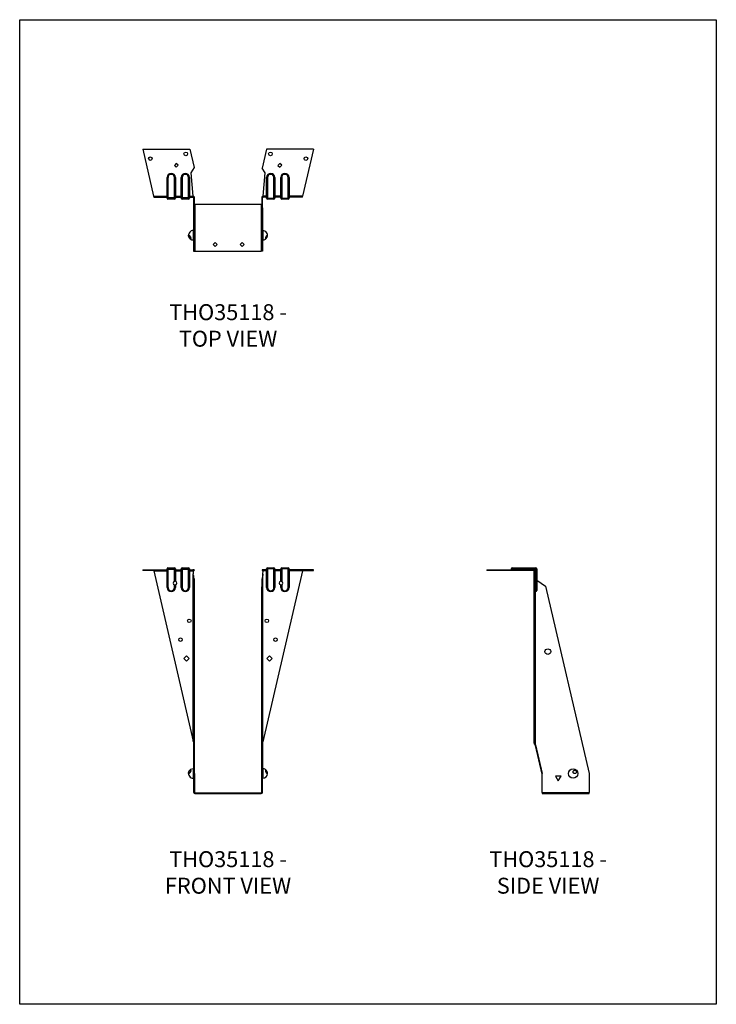
# Model space of a CAD drawing. Units: millimetres. Extents: x -1931 to -986, y -1134 to 202.
import ezdxf

# ---------------------------------------------------------------- set-up
doc = ezdxf.new("R2010")
doc.units = ezdxf.units.MM
doc.header["$MEASUREMENT"] = 0
doc.layers.get('0').update_dxf_attribs({"linetype": 'CONTINUOUS'})
doc.layers.get('Defpoints').update_dxf_attribs({"linetype": 'CONTINUOUS'})
doc.layers.add('OBJ', color=179, linetype='CONTINUOUS')
doc.styles.add('SLDTEXTSTYLE0', font='TXT', dxfattribs={"width": 0.605})

msp = doc.modelspace()

# ---------------------------------------------------------------- linework, layer by layer
at = {"color": 7, "linetype": 'Continuous', "lineweight": 25}
for p, q in [((-1763.6, 26.4), (-1748.9, -37.2)), ((-1763.6, 26.4), (-1699.8, 26.4)), ((-1699.8, 26.4), (-1694, 1.5)), ((-1595.9, 26.4), (-1601.8, 0.6)), ((-1532, 26.4), (-1595.9, 26.4)), ((-1532, 26.4), (-1546.8, -37.2)), ((-1718.1, 7.1), (-1720.7, 4.4)), ((-1720.7, 4.4), (-1718.1, 1.8)), ((-1715.4, 4.5), (-1718.1, 7.1)), ((-1718.1, 1.8), (-1715.4, 4.5)), ((-1694, 1.5), (-1698.3, -5.6)), ((-1597.5, -5.9), (-1601.8, 0.6)), ((-1577.6, 7.1), (-1580.2, 4.4)), ((-1580.2, 4.4), (-1577.6, 1.8)), ((-1574.9, 4.5), (-1577.6, 7.1)), ((-1577.6, 1.8), (-1574.9, 4.5)), ((-1730.6, -39.4), (-1730.6, -12.2)), ((-1730.6, -12.2), (-1729.4, -12.2)), ((-1729.4, -12.2), (-1729.4, -39.4)), ((-1720.7, -39.4), (-1720.7, -12.2)), ((-1719.4, -12.2), (-1720.7, -12.2)), ((-1719.4, -12.2), (-1719.4, -39.4)), ((-1711.4, -39.4), (-1711.4, -12.2)), ((-1711.4, -12.2), (-1710.1, -12.2)), ((-1710.1, -12.2), (-1710.1, -39.4)), ((-1701.5, -39.4), (-1701.5, -12.2)), ((-1700.2, -12.2), (-1701.5, -12.2)), ((-1700.2, -12.2), (-1700.2, -39.4)), ((-1698.3, -5.6), (-1695.5, -37.2)), ((-1600.3, -37.2), (-1597.5, -5.9)), ((-1595.7, -40.1), (-1595.7, -12.2)), ((-1594.4, -12.2), (-1595.7, -12.2)), ((-1594.4, -12.2), (-1594.4, -40.1)), ((-1585.7, -40.1), (-1585.7, -12.2)), ((-1585.7, -12.2), (-1584.4, -12.2)), ((-1584.4, -12.2), (-1584.4, -40.1)), ((-1576.4, -40.1), (-1576.4, -12.2)), ((-1575.1, -12.2), (-1576.4, -12.2)), ((-1575.1, -12.2), (-1575.1, -40.1)), ((-1566.5, -40.1), (-1566.5, -12.2)), ((-1566.5, -12.2), (-1565.2, -12.2)), ((-1565.2, -12.2), (-1565.2, -40.1)), ((-1748.9, -37.2), (-1730.6, -37.2)), ((-1748.6, -38.8), (-1730.6, -38.8)), ((-1730.6, -39.4), (-1729.4, -39.4)), ((-1730.6, -40.1), (-1730.6, -39.4)), ((-1729.4, -39.4), (-1720.7, -39.4)), ((-1729.4, -39.4), (-1729.4, -41.3)), ((-1719.4, -39.4), (-1720.7, -39.4)), ((-1720.7, -41.3), (-1720.7, -39.4)), ((-1719.4, -37.2), (-1711.4, -37.2)), ((-1719.4, -38.8), (-1711.4, -38.8)), ((-1719.4, -39.4), (-1719.4, -40.1)), ((-1711.4, -39.4), (-1710.1, -39.4)), ((-1711.4, -40.1), (-1711.4, -39.4)), ((-1710.1, -39.4), (-1701.5, -39.4)), ((-1710.1, -39.4), (-1710.1, -41.3)), ((-1700.2, -39.4), (-1701.5, -39.4)), ((-1701.5, -41.3), (-1701.5, -39.4)), ((-1700.2, -37.2), (-1695.5, -37.2)), ((-1700.2, -38.8), (-1695.4, -38.8)), ((-1700.2, -39.4), (-1700.2, -40.1)), ((-1695.4, -37.7), (-1695.4, -38.8)), ((-1695.1, -37.7), (-1695.4, -37.7)), ((-1695.4, -38.8), (-1695.1, -38.8)), ((-1695.1, -37.7), (-1695.1, -38.8)), ((-1694, -38.2), (-1694.7, -38.9)), ((-1693.5, -39.3), (-1694.6, -39.3)), ((-1694.6, -39.3), (-1694.6, -53.2)), ((-1693.5, -53.2), (-1693.5, -39.3)), ((-1602.3, -39.3), (-1601.3, -39.3)), ((-1602.3, -39.3), (-1602.3, -53.2)), ((-1601.9, -38.2), (-1601.2, -38.9)), ((-1601.3, -53.2), (-1601.3, -39.3)), ((-1600.8, -37.7), (-1600.8, -38.8)), ((-1600.4, -37.7), (-1600.8, -37.7)), ((-1600.8, -38.8), (-1600.4, -38.8)), ((-1600.4, -37.7), (-1600.4, -38.8)), ((-1595.7, -38.8), (-1600.4, -38.8)), ((-1595.7, -37.2), (-1600.3, -37.2)), ((-1594.4, -40.1), (-1595.7, -40.1)), ((-1594.4, -40.1), (-1585.7, -40.1)), ((-1594.4, -41.3), (-1594.4, -40.1)), ((-1584.4, -40.1), (-1585.7, -40.1)), ((-1585.7, -41.3), (-1585.7, -40.1)), ((-1576.4, -37.2), (-1584.4, -37.2)), ((-1576.4, -38.8), (-1584.4, -38.8)), ((-1575.1, -40.1), (-1576.4, -40.1)), ((-1575.1, -40.1), (-1566.5, -40.1)), ((-1575.1, -41.3), (-1575.1, -40.1)), ((-1565.2, -40.1), (-1566.5, -40.1)), ((-1566.5, -41.3), (-1566.5, -40.1)), ((-1546.8, -37.2), (-1565.2, -37.2)), ((-1547, -38.8), (-1565.2, -38.8)), ((-1720.7, -41.3), (-1729.4, -41.3)), ((-1701.5, -41.3), (-1710.1, -41.3)), ((-1693.5, -53.2), (-1694.6, -53.2)), ((-1694.6, -53.2), (-1694.6, -112.1)), ((-1693.5, -48.3), (-1693, -48.3)), ((-1693.5, -112.1), (-1693.5, -53.2)), ((-1693, -48.3), (-1693, -112.1)), ((-1693, -48.3), (-1602.8, -48.3)), ((-1602.8, -48.3), (-1602.8, -112.1)), ((-1602.8, -48.3), (-1602.3, -48.3)), ((-1602.3, -53.2), (-1601.3, -53.2)), ((-1602.3, -112.1), (-1602.3, -53.2)), ((-1601.3, -53.2), (-1601.3, -112.1)), ((-1585.7, -41.3), (-1594.4, -41.3)), ((-1566.5, -41.3), (-1575.1, -41.3)), ((-1694.6, -84.1), (-1695.1, -84.1)), ((-1695.1, -84.1), (-1695.1, -90.5)), ((-1695.1, -90.5), (-1695.1, -96.9)), ((-1600.8, -84.1), (-1601.3, -84.1)), ((-1600.8, -84.1), (-1600.8, -90.5)), ((-1600.8, -90.5), (-1600.8, -96.9)), ((-1695.1, -96.9), (-1694.6, -96.9)), ((-1665.4, -100.1), (-1668.1, -102.9)), ((-1668.1, -102.9), (-1665.4, -105.6)), ((-1662.7, -102.9), (-1665.4, -100.1)), ((-1665.4, -105.6), (-1662.7, -102.9)), ((-1628.8, -100.1), (-1631.5, -102.9)), ((-1631.5, -102.9), (-1628.8, -105.6)), ((-1626.1, -102.9), (-1628.8, -100.1)), ((-1628.8, -105.6), (-1626.1, -102.9)), ((-1601.3, -96.9), (-1600.8, -96.9)), ((-1694.6, -112.1), (-1693.5, -112.1)), ((-1693, -112.1), (-1693.5, -112.1)), ((-1693, -112.1), (-1602.8, -112.1)), ((-1602.3, -112.1), (-1602.8, -112.1)), ((-1601.3, -112.1), (-1602.3, -112.1)), ((-1763.6, -544.6), (-1763.6, -545.7)), ((-1763.6, -544.6), (-1748.9, -544.6)), ((-1748.9, -545.7), (-1763.6, -545.7)), ((-1748.9, -544.6), (-1730.6, -544.6)), ((-1748.9, -545.7), (-1748.9, -544.6)), ((-1748.6, -546.2), (-1695.1, -777.2)), ((-1748.6, -546.2), (-1730.6, -546.2)), ((-1730.6, -544), (-1730.6, -543.4)), ((-1730.6, -568.6), (-1730.6, -544)), ((-1729.4, -544), (-1730.6, -544)), ((-1729.4, -542.1), (-1729.4, -544)), ((-1729.4, -542.1), (-1720.7, -542.1)), ((-1720.7, -544), (-1729.4, -544)), ((-1729.4, -544), (-1729.4, -568.6)), ((-1720.7, -544), (-1720.7, -542.1)), ((-1720.7, -560.3), (-1720.7, -544)), ((-1720.7, -544), (-1719.4, -544)), ((-1719.4, -543.4), (-1719.4, -544)), ((-1719.4, -544), (-1719.4, -560.2)), ((-1719.4, -544.6), (-1711.4, -544.6)), ((-1719.4, -546.2), (-1711.4, -546.2)), ((-1711.4, -544), (-1711.4, -543.4)), ((-1711.4, -568.6), (-1711.4, -544)), ((-1710.1, -544), (-1711.4, -544)), ((-1710.1, -542.1), (-1710.1, -544)), ((-1710.1, -542.1), (-1701.5, -542.1)), ((-1710.1, -544), (-1710.1, -568.6)), ((-1701.5, -544), (-1710.1, -544)), ((-1701.5, -544), (-1701.5, -542.1)), ((-1701.5, -568.6), (-1701.5, -544)), ((-1701.5, -544), (-1700.2, -544)), ((-1700.2, -543.4), (-1700.2, -544)), ((-1700.2, -544), (-1700.2, -568.6)), ((-1700.2, -544.6), (-1695.5, -544.6)), ((-1700.2, -546.2), (-1695.4, -546.2)), ((-1694, -544.6), (-1695.5, -544.6)), ((-1695.4, -545.7), (-1694, -545.7)), ((-1695.4, -546.2), (-1695.1, -550)), ((-1694, -544.6), (-1694, -545.7)), ((-1601.8, -544.6), (-1601.8, -545.7)), ((-1600.3, -544.6), (-1601.8, -544.6)), ((-1601.8, -545.7), (-1600.4, -545.7)), ((-1547, -546.2), (-1600.8, -778.1)), ((-1600.8, -550.4), (-1600.4, -546.2)), ((-1595.7, -546.2), (-1600.4, -546.2)), ((-1595.7, -544.6), (-1600.3, -544.6)), ((-1594.4, -543.4), (-1595.7, -543.4)), ((-1595.7, -568.6), (-1595.7, -543.4)), ((-1594.4, -543.4), (-1594.4, -542.1)), ((-1594.4, -542.1), (-1585.7, -542.1)), ((-1585.7, -543.4), (-1594.4, -543.4)), ((-1594.4, -543.4), (-1594.4, -568.6)), ((-1585.7, -543.4), (-1585.7, -542.1)), ((-1584.4, -543.4), (-1585.7, -543.4)), ((-1585.7, -568.6), (-1585.7, -543.4)), ((-1584.4, -543.4), (-1584.4, -568.6)), ((-1576.4, -544.6), (-1584.4, -544.6)), ((-1576.4, -546.2), (-1584.4, -546.2)), ((-1576.4, -560.2), (-1576.4, -543.4)), ((-1575.1, -543.4), (-1576.4, -543.4)), ((-1575.1, -543.4), (-1575.1, -542.1)), ((-1575.1, -542.1), (-1566.5, -542.1)), ((-1575.1, -543.4), (-1575.1, -560.3)), ((-1566.5, -543.4), (-1575.1, -543.4)), ((-1566.5, -543.4), (-1566.5, -542.1)), ((-1566.5, -568.6), (-1566.5, -543.4)), ((-1565.2, -543.4), (-1566.5, -543.4)), ((-1565.2, -543.4), (-1565.2, -568.6)), ((-1546.8, -544.6), (-1565.2, -544.6)), ((-1547, -546.2), (-1565.2, -546.2)), ((-1546.8, -544.6), (-1546.8, -545.7)), ((-1532, -544.6), (-1546.8, -544.6)), ((-1546.8, -545.7), (-1532, -545.7)), ((-1532, -545.7), (-1532, -544.6)), ((-1296.7, -544.6), (-1296.7, -545.7)), ((-1296.7, -544.6), (-1233.1, -544.6)), ((-1233.1, -545.7), (-1296.7, -545.7)), ((-1263.7, -543.4), (-1263.7, -544.6)), ((-1258.1, -543.4), (-1263.7, -543.4)), ((-1262.4, -542.1), (-1258.1, -542.1)), ((-1258.1, -543.4), (-1258.1, -542.1)), ((-1258.1, -542.1), (-1230.9, -542.1)), ((-1258.1, -543.4), (-1258.1, -544.6)), ((-1230.9, -543.4), (-1258.1, -543.4)), ((-1233.1, -545.7), (-1233.1, -544.6)), ((-1233.1, -544.6), (-1231.5, -544.6)), ((-1232.5, -546.2), (-1231.5, -546.2)), ((-1232.5, -777.2), (-1232.5, -546.2)), ((-1231.5, -544.6), (-1231.5, -546.2)), ((-1231.5, -546.2), (-1231.5, -777.2)), ((-1230.9, -543.4), (-1230.9, -542.1)), ((-1230.9, -542.1), (-1230.2, -542.1)), ((-1230.2, -542.1), (-1230.2, -542.2)), ((-1230.2, -568.6), (-1230.2, -544)), ((-1229, -544), (-1230.2, -544)), ((-1229, -543.4), (-1229.1, -543.4)), ((-1229, -543.4), (-1229, -544)), ((-1229, -544), (-1229, -568.6)), ((-1695.1, -777.2), (-1695.1, -550)), ((-1694, -556.8), (-1694.7, -556.8)), ((-1693.5, -557.2), (-1694.6, -557.2)), ((-1694.6, -557.2), (-1694.6, -567)), ((-1693.5, -567), (-1693.5, -557.2)), ((-1602.3, -557.6), (-1601.3, -557.6)), ((-1602.3, -557.6), (-1602.3, -567.9)), ((-1601.9, -557.1), (-1601.2, -557.1)), ((-1601.3, -567.9), (-1601.3, -557.6)), ((-1600.8, -778.1), (-1600.8, -550.4)), ((-1229, -558.6), (-1217.1, -567)), ((-1729.4, -568.6), (-1730.6, -568.6)), ((-1720.7, -568.6), (-1720.7, -564.8)), ((-1720.7, -568.6), (-1719.4, -568.6)), ((-1719.4, -565), (-1719.4, -568.6)), ((-1710.1, -568.6), (-1711.4, -568.6)), ((-1701.5, -568.6), (-1700.2, -568.6)), ((-1694.6, -567), (-1694.6, -821.2)), ((-1693.5, -567), (-1694.6, -567)), ((-1693.5, -821.2), (-1693.5, -567)), ((-1602.3, -567.9), (-1601.3, -567.9)), ((-1602.3, -822.1), (-1602.3, -567.9)), ((-1601.3, -567.9), (-1601.3, -822.1)), ((-1595.7, -568.6), (-1594.4, -568.6)), ((-1584.4, -568.6), (-1585.7, -568.6)), ((-1576.4, -568.6), (-1576.4, -565)), ((-1576.4, -568.6), (-1575.1, -568.6)), ((-1575.1, -564.8), (-1575.1, -568.6)), ((-1565.2, -568.6), (-1566.5, -568.6)), ((-1230.2, -568.6), (-1231.5, -568.6)), ((-1231.5, -574.2), (-1230.2, -574.2)), ((-1231, -782.4), (-1231, -574.2)), ((-1230.2, -574.2), (-1230.2, -568.6)), ((-1229, -568.6), (-1230.2, -568.6)), ((-1229, -568.6), (-1229, -572.9)), ((-1217.1, -567), (-1158.2, -821.2)), ((-1704.2, -661.5), (-1707.8, -665.2)), ((-1707.8, -665.2), (-1704.2, -668.8)), ((-1700.6, -665.2), (-1704.2, -661.5)), ((-1704.2, -668.8), (-1700.6, -665.2)), ((-1591.7, -661.5), (-1595.3, -665.2)), ((-1595.3, -665.2), (-1591.7, -668.8)), ((-1588, -665.2), (-1591.7, -661.5)), ((-1591.7, -668.8), (-1588, -665.2)), ((-1232.5, -777.2), (-1231.5, -777.2)), ((-1232.5, -778.1), (-1232.5, -777.2)), ((-1231, -782.4), (-1222, -821.2)), ((-1231, -783.3), (-1231, -782.4)), ((-1222, -822.1), (-1231, -783.3)), ((-1694.6, -814.7), (-1695.1, -814.7)), ((-1695.1, -814.7), (-1695.1, -827.5)), ((-1600.8, -814.7), (-1601.3, -814.7)), ((-1600.8, -814.7), (-1600.8, -827.5)), ((-1695.1, -827.5), (-1694.6, -827.5)), ((-1694.6, -821.2), (-1693.5, -821.2)), ((-1694.6, -821.2), (-1694.6, -846.7)), ((-1693.5, -821.2), (-1693.5, -846.7)), ((-1601.3, -822.1), (-1602.3, -822.1)), ((-1602.3, -846.7), (-1602.3, -822.1)), ((-1601.3, -846.7), (-1601.3, -822.1)), ((-1601.3, -827.5), (-1600.8, -827.5)), ((-1222, -846.7), (-1222, -821.2)), ((-1196.1, -824.9), (-1203.8, -824.9)), ((-1203.8, -824.9), (-1200, -830.9)), ((-1200, -830.9), (-1196.1, -824.9)), ((-1158.2, -821.2), (-1158.2, -846.7)), ((-1694.6, -846.7), (-1693.5, -846.7)), ((-1693, -848.2), (-1693, -847.2)), ((-1693, -847.2), (-1602.8, -847.2)), ((-1693, -848.2), (-1602.8, -848.2)), ((-1602.8, -848.2), (-1602.8, -847.2)), ((-1601.3, -846.7), (-1602.3, -846.7)), ((-1222, -846.7), (-1158.2, -846.7)), ((-1222, -846.7), (-1222, -848.2)), ((-1222, -848.2), (-1158.2, -848.2)), ((-1158.2, -848.2), (-1158.2, -846.7))]:
    msp.add_line(p, q, dxfattribs=at)
for centre, radius in [((-1753.4, 13.5), 2.44), ((-1705.3, 19.9), 2.44), ((-1590.4, 19.9), 2.44), ((-1542.3, 13.5), 2.44), ((-1700.5, -613.9), 2.44), ((-1595.3, -613.9), 2.44), ((-1712.4, -639.5), 2.44), ((-1583.5, -639.5), 2.44), ((-1214.1, -655.7), 3.85), ((-1179.8, -821.1), 6.41)]:
    msp.add_circle(centre, radius, dxfattribs=at)
for centre, radius, start, end in [((-1725, -12.2), 5.61, 0, 180), ((-1725, -12.2), 4.33, 0, 180), ((-1705.8, -12.2), 5.61, 0, 180), ((-1705.8, -12.2), 4.33, 0, 180), ((-1590, -12.2), 5.61, 0, 180), ((-1590, -12.2), 4.33, 0, 180), ((-1570.8, -12.2), 5.61, 0, 180), ((-1570.8, -12.2), 4.33, 0, 180), ((-1729.4, -40.1), 1.28, 180, 270), ((-1720.7, -40.1), 1.28, 270, 0), ((-1710.1, -40.1), 1.28, 180, 270), ((-1701.5, -40.1), 1.28, 270, 0), ((-1594.4, -40.1), 1.28, 180, 270), ((-1585.7, -40.1), 1.28, 270, 0), ((-1575.1, -40.1), 1.28, 180, 270), ((-1566.5, -40.1), 1.28, 270, 0), ((-1695.1, -90.5), 6.41, 90, 189.0928), ((-1695.1, -90.5), 6.41, 192.3322, 270), ((-1600.8, -90.5), 6.41, 343.614, 90), ((-1600.8, -90.5), 6.41, 270, 343.614), ((-1729.4, -543.4), 1.28, 90, 180), ((-1720.7, -543.4), 1.28, 0, 90), ((-1710.1, -543.4), 1.28, 90, 180), ((-1701.5, -543.4), 1.28, 0, 90), ((-1594.4, -543.4), 1.28, 90, 180), ((-1585.7, -543.4), 1.28, 0, 90), ((-1575.1, -543.4), 1.28, 90, 180), ((-1566.5, -543.4), 1.28, 0, 90), ((-1262.4, -543.4), 1.28, 90, 180), ((-1230.9, -544), 1.92, 0, 90), ((-1230.9, -544), 0.641, 0, 90), ((-1230.2, -543.4), 1.28, 0, 90), ((-1719.8, -562.6), 2.44, 112.422, 247.578), ((-1719.8, -562.6), 2.44, 278.331, 81.669), ((-1576.1, -562.6), 2.44, 97.5524, 262.4476), ((-1576.1, -562.6), 2.44, 293.2587, 66.7413), ((-1725, -568.6), 5.61, 180, 0), ((-1725, -568.6), 4.33, 180, 0), ((-1705.8, -568.6), 5.61, 180, 0), ((-1705.8, -568.6), 4.33, 180, 0), ((-1590, -568.6), 5.61, 180, 0), ((-1590, -568.6), 4.33, 180, 0), ((-1570.8, -568.6), 5.61, 180, 0), ((-1570.8, -568.6), 4.33, 180, 0), ((-1230.2, -572.9), 1.28, 270, 0), ((-1695.1, -821.1), 6.41, 90, 158.4257), ((-1600.8, -821.1), 6.41, 22.9045, 90), ((-1695.1, -821.1), 6.41, 158.4257, 270), ((-1600.8, -821.1), 6.41, 270, 0), ((-1600.8, -821.1), 6.41, 0, 22.9045), ((-1693, -846.7), 1.54, 180, 270), ((-1693, -846.7), 0.513, 180, 270), ((-1602.8, -846.7), 0.513, 270, 0), ((-1602.8, -846.7), 1.54, 270, 360)]:
    msp.add_arc(centre, radius, start, end, dxfattribs=at)
for points, knots in [([(-1748.9, -37.2), (-1748.9, -37.4), (-1748.9, -37.6), (-1748.8, -38), (-1748.8, -38.2), (-1748.7, -38.5), (-1748.7, -38.6), (-1748.7, -38.7), (-1748.7, -38.8), (-1748.6, -38.8)], [0, 0, 0, 0, 0.25, 0.25, 0.5, 0.5, 0.75, 0.75, 1, 1, 1, 1]), ([(-1695.4, -38.8), (-1695.4, -38.8), (-1695.4, -38.7), (-1695.4, -38.6), (-1695.5, -38.5), (-1695.5, -38.2), (-1695.5, -38), (-1695.5, -37.6), (-1695.5, -37.4), (-1695.5, -37.2)], [0, 0, 0, 0, 0.25, 0.25, 0.5, 0.5, 0.75, 0.75, 1, 1, 1, 1]), ([(-1600.3, -37.2), (-1600.3, -37.4), (-1600.3, -37.6), (-1600.4, -38), (-1600.4, -38.2), (-1600.4, -38.5), (-1600.4, -38.6), (-1600.4, -38.7), (-1600.4, -38.8), (-1600.4, -38.8)], [0, 0, 0, 0, 0.25, 0.25, 0.5, 0.5, 0.75, 0.75, 1, 1, 1, 1]), ([(-1547, -38.8), (-1547, -38.8), (-1547, -38.7), (-1546.9, -38.6), (-1546.9, -38.5), (-1546.9, -38.2), (-1546.8, -38), (-1546.8, -37.6), (-1546.8, -37.4), (-1546.8, -37.2)], [0, 0, 0, 0, 0.25, 0.25, 0.5, 0.5, 0.75, 0.75, 1, 1, 1, 1]), ([(-1701.4, -91.5), (-1701.4, -91.6), (-1701.3, -91.8), (-1701.3, -92.1), (-1701.2, -92.2), (-1701.1, -92.7), (-1701, -93), (-1700.8, -93.4), (-1700.7, -93.6), (-1700.5, -93.8), (-1700.4, -94), (-1700.3, -94.2), (-1700.2, -94.3), (-1700, -94.5), (-1699.9, -94.6), (-1699.8, -94.7), (-1699.7, -94.8), (-1699.5, -94.9), (-1699.4, -94.9), (-1699.3, -95), (-1699.2, -95), (-1699, -95), (-1698.9, -95), (-1698.8, -94.9), (-1698.7, -94.9), (-1698.6, -94.8), (-1698.6, -94.7), (-1698.6, -94.5), (-1698.5, -94.4), (-1698.6, -94.2), (-1698.6, -94), (-1698.6, -93.8), (-1698.7, -93.6), (-1698.8, -93.3), (-1698.9, -93.2), (-1699, -92.9), (-1699.1, -92.7), (-1699.3, -92.4), (-1699.3, -92.3), (-1699.5, -92), (-1699.6, -91.9), (-1699.8, -91.6), (-1699.9, -91.5), (-1700, -91.3), (-1700.1, -91.2), (-1700.3, -91), (-1700.4, -90.9), (-1700.5, -90.7), (-1700.6, -90.6), (-1700.8, -90.5), (-1700.8, -90.5), (-1701, -90.4), (-1701, -90.4), (-1701.1, -90.4), (-1701.2, -90.4), (-1701.3, -90.4), (-1701.3, -90.5), (-1701.4, -90.6), (-1701.4, -90.7), (-1701.4, -90.9), (-1701.4, -91), (-1701.4, -91.2), (-1701.4, -91.3), (-1701.4, -91.5)], [0, 0, 0, 0, 0.03125, 0.03125, 0.0625, 0.0625, 0.125, 0.125, 0.15625, 0.15625, 0.1875, 0.1875, 0.21875, 0.21875, 0.25, 0.25, 0.28125, 0.28125, 0.3125, 0.3125, 0.34375, 0.34375, 0.375, 0.375, 0.40625, 0.40625, 0.4375, 0.4375, 0.46875, 0.46875, 0.5, 0.5, 0.53125, 0.53125, 0.5625, 0.5625, 0.59375, 0.59375, 0.625, 0.625, 0.65625, 0.65625, 0.6875, 0.6875, 0.71875, 0.71875, 0.75, 0.75, 0.78125, 0.78125, 0.8125, 0.8125, 0.84375, 0.84375, 0.875, 0.875, 0.90625, 0.90625, 0.9375, 0.9375, 0.96875, 0.96875, 1, 1, 1, 1]), ([(-1597.3, -94.7), (-1597.3, -94.6), (-1597.3, -94.5), (-1597.3, -94.3), (-1597.3, -94.2), (-1597.3, -93.9), (-1597.2, -93.8), (-1597.1, -93.5), (-1597.1, -93.3), (-1596.9, -93), (-1596.8, -92.9), (-1596.7, -92.6), (-1596.6, -92.4), (-1596.4, -92.2), (-1596.4, -92), (-1596.2, -91.8), (-1596.1, -91.6), (-1595.9, -91.4), (-1595.8, -91.3), (-1595.7, -91.1), (-1595.6, -91), (-1595.4, -90.8), (-1595.3, -90.7), (-1595.2, -90.6), (-1595.1, -90.5), (-1595, -90.4), (-1594.9, -90.4), (-1594.8, -90.4), (-1594.7, -90.4), (-1594.6, -90.4), (-1594.6, -90.4), (-1594.5, -90.5), (-1594.5, -90.6), (-1594.4, -90.8), (-1594.4, -90.9), (-1594.4, -91.1), (-1594.4, -91.2), (-1594.5, -91.5), (-1594.5, -91.6), (-1594.5, -91.9), (-1594.6, -92.1), (-1594.7, -92.4), (-1594.7, -92.5), (-1594.8, -92.8), (-1594.9, -93), (-1595.1, -93.4), (-1595.3, -93.7), (-1595.5, -94.1), (-1595.6, -94.2), (-1595.8, -94.4), (-1595.8, -94.5), (-1596, -94.6), (-1596.1, -94.7), (-1596.3, -94.8), (-1596.4, -94.9), (-1596.5, -95), (-1596.6, -95), (-1596.8, -95), (-1596.9, -95), (-1597, -95), (-1597.1, -94.9), (-1597.2, -94.8), (-1597.2, -94.8), (-1597.3, -94.7)], [0, 0, 0, 0, 0.03125, 0.03125, 0.0625, 0.0625, 0.09375, 0.09375, 0.125, 0.125, 0.15625, 0.15625, 0.1875, 0.1875, 0.21875, 0.21875, 0.25, 0.25, 0.28125, 0.28125, 0.3125, 0.3125, 0.34375, 0.34375, 0.375, 0.375, 0.40625, 0.40625, 0.4375, 0.4375, 0.46875, 0.46875, 0.5, 0.5, 0.53125, 0.53125, 0.5625, 0.5625, 0.59375, 0.59375, 0.625, 0.625, 0.65625, 0.65625, 0.6875, 0.6875, 0.75, 0.75, 0.78125, 0.78125, 0.8125, 0.8125, 0.84375, 0.84375, 0.875, 0.875, 0.90625, 0.90625, 0.9375, 0.9375, 0.96875, 0.96875, 1, 1, 1, 1]), ([(-1748.9, -544.6), (-1748.9, -544.6), (-1748.9, -544.7), (-1748.8, -544.8), (-1748.8, -544.9), (-1748.7, -545.2), (-1748.7, -545.4), (-1748.7, -545.8), (-1748.7, -546), (-1748.6, -546.2)], [0, 0, 0, 0, 0.25, 0.25, 0.5, 0.5, 0.75, 0.75, 1, 1, 1, 1]), ([(-1695.4, -546.2), (-1695.4, -546), (-1695.4, -545.8), (-1695.4, -545.4), (-1695.5, -545.2), (-1695.5, -544.9), (-1695.5, -544.8), (-1695.5, -544.7), (-1695.5, -544.6), (-1695.5, -544.6)], [0, 0, 0, 0, 0.25, 0.25, 0.5, 0.5, 0.75, 0.75, 1, 1, 1, 1]), ([(-1600.3, -544.6), (-1600.3, -544.6), (-1600.3, -544.7), (-1600.4, -544.8), (-1600.4, -544.9), (-1600.4, -545.2), (-1600.4, -545.4), (-1600.4, -545.8), (-1600.4, -546), (-1600.4, -546.2)], [0, 0, 0, 0, 0.25, 0.25, 0.5, 0.5, 0.75, 0.75, 1, 1, 1, 1]), ([(-1547, -546.2), (-1547, -546), (-1547, -545.8), (-1546.9, -545.4), (-1546.9, -545.2), (-1546.9, -544.9), (-1546.8, -544.8), (-1546.8, -544.7), (-1546.8, -544.6), (-1546.8, -544.6)], [0, 0, 0, 0, 0.25, 0.25, 0.5, 0.5, 0.75, 0.75, 1, 1, 1, 1]), ([(-1233.1, -544.6), (-1232.9, -544.6), (-1232.7, -544.7), (-1232.3, -544.8), (-1232.1, -544.9), (-1231.8, -545.2), (-1231.7, -545.4), (-1231.6, -545.8), (-1231.5, -546), (-1231.5, -546.2)], [0, 0, 0, 0, 0.25, 0.25, 0.5, 0.5, 0.75, 0.75, 1, 1, 1, 1]), ([(-1719.4, -560.2), (-1719.4, -560.2), (-1719.4, -560.2), (-1719.5, -560.2), (-1719.6, -560.2), (-1719.7, -560.1), (-1719.7, -560.1), (-1719.9, -560.1), (-1720.1, -560.2), (-1720.4, -560.2), (-1720.5, -560.3), (-1720.7, -560.3)], [0, 0, 0, 0, 0.25, 0.25, 0.375, 0.375, 0.5, 0.5, 0.75, 0.75, 1, 1, 1, 1]), ([(-1575.1, -560.3), (-1575.3, -560.3), (-1575.5, -560.2), (-1575.8, -560.2), (-1575.9, -560.2), (-1576.2, -560.1), (-1576.3, -560.2), (-1576.4, -560.2), (-1576.4, -560.2), (-1576.4, -560.2)], [0, 0, 0, 0, 0.25, 0.25, 0.5, 0.5, 0.75, 0.75, 1, 1, 1, 1]), ([(-1720.7, -564.8), (-1720.6, -564.9), (-1720.5, -564.9), (-1720.4, -564.9), (-1720.3, -565), (-1720.1, -565), (-1719.9, -565), (-1719.7, -565), (-1719.6, -565), (-1719.4, -565), (-1719.4, -565), (-1719.4, -565)], [0, 0, 0, 0, 0.125, 0.125, 0.25, 0.25, 0.5, 0.5, 0.75, 0.75, 1, 1, 1, 1]), ([(-1576.4, -565), (-1576.4, -565), (-1576.4, -565), (-1576.3, -565), (-1576.2, -565), (-1576.1, -565), (-1576.1, -565), (-1575.9, -565), (-1575.8, -565), (-1575.5, -565), (-1575.5, -564.9), (-1575.3, -564.9), (-1575.2, -564.9), (-1575.1, -564.8)], [0, 0, 0, 0, 0.25, 0.25, 0.375, 0.375, 0.5, 0.5, 0.75, 0.75, 0.875, 0.875, 1, 1, 1, 1]), ([(-1695.1, -777.2), (-1694.9, -778.1), (-1694.8, -778.9), (-1694.6, -780.7), (-1694.6, -781.6), (-1694.6, -782.4)], [0, 0, 0, 0, 0.5, 0.5, 1, 1, 1, 1]), ([(-1601.3, -783.3), (-1601.3, -782.4), (-1601.3, -781.5), (-1601.1, -779.8), (-1600.9, -778.9), (-1600.8, -778.1)], [0, 0, 0, 0, 0.5, 0.5, 1, 1, 1, 1]), ([(-1232.5, -777.2), (-1232.5, -778.1), (-1232.4, -778.9), (-1231.8, -780.7), (-1231.4, -781.6), (-1231, -782.4)], [0, 0, 0, 0, 0.5, 0.5, 1, 1, 1, 1]), ([(-1231, -783.3), (-1231.4, -782.4), (-1231.8, -781.5), (-1232.4, -779.8), (-1232.5, -778.9), (-1232.5, -778.1)], [0, 0, 0, 0, 0.5, 0.5, 1, 1, 1, 1]), ([(-1231.5, -777.2), (-1231.5, -778.1), (-1231.5, -778.9), (-1231.3, -780.7), (-1231.1, -781.6), (-1231, -782.4)], [0, 0, 0, 0, 0.5, 0.5, 1, 1, 1, 1]), ([(-1701.4, -820.9), (-1701.4, -821), (-1701.3, -821.1), (-1701.3, -821.2), (-1701.2, -821.2), (-1701.1, -821.3), (-1701, -821.3), (-1700.8, -821.1), (-1700.7, -821.1), (-1700.5, -821), (-1700.4, -820.9), (-1700.3, -820.7), (-1700.2, -820.6), (-1700, -820.4), (-1699.9, -820.3), (-1699.8, -820.1), (-1699.7, -819.9), (-1699.5, -819.7), (-1699.4, -819.5), (-1699.3, -819.3), (-1699.2, -819.1), (-1699, -818.8), (-1698.9, -818.7), (-1698.8, -818.4), (-1698.7, -818.2), (-1698.6, -818), (-1698.6, -817.8), (-1698.6, -817.5), (-1698.5, -817.4), (-1698.6, -817.2), (-1698.6, -817.1), (-1698.6, -816.9), (-1698.7, -816.8), (-1698.8, -816.7), (-1698.9, -816.7), (-1699, -816.7), (-1699.1, -816.6), (-1699.3, -816.7), (-1699.3, -816.7), (-1699.5, -816.7), (-1699.6, -816.8), (-1699.8, -816.9), (-1699.9, -817), (-1700, -817.1), (-1700.1, -817.2), (-1700.3, -817.4), (-1700.4, -817.5), (-1700.5, -817.7), (-1700.6, -817.9), (-1700.8, -818.1), (-1700.8, -818.3), (-1701, -818.6), (-1701, -818.7), (-1701.1, -819), (-1701.2, -819.2), (-1701.3, -819.5), (-1701.3, -819.7), (-1701.4, -820), (-1701.4, -820.1), (-1701.4, -820.4), (-1701.4, -820.5), (-1701.4, -820.7), (-1701.4, -820.8), (-1701.4, -820.9)], [0, 0, 0, 0, 0.03125, 0.03125, 0.0625, 0.0625, 0.125, 0.125, 0.15625, 0.15625, 0.1875, 0.1875, 0.21875, 0.21875, 0.25, 0.25, 0.28125, 0.28125, 0.3125, 0.3125, 0.34375, 0.34375, 0.375, 0.375, 0.40625, 0.40625, 0.4375, 0.4375, 0.46875, 0.46875, 0.5, 0.5, 0.53125, 0.53125, 0.5625, 0.5625, 0.59375, 0.59375, 0.625, 0.625, 0.65625, 0.65625, 0.6875, 0.6875, 0.71875, 0.71875, 0.75, 0.75, 0.78125, 0.78125, 0.8125, 0.8125, 0.84375, 0.84375, 0.875, 0.875, 0.90625, 0.90625, 0.9375, 0.9375, 0.96875, 0.96875, 1, 1, 1, 1]), ([(-1597.3, -817.8), (-1597.3, -817.7), (-1597.3, -817.5), (-1597.3, -817.3), (-1597.3, -817.2), (-1597.3, -817), (-1597.2, -816.9), (-1597.1, -816.8), (-1597.1, -816.7), (-1596.9, -816.7), (-1596.8, -816.7), (-1596.7, -816.6), (-1596.6, -816.7), (-1596.4, -816.7), (-1596.4, -816.7), (-1596.2, -816.8), (-1596.1, -816.9), (-1595.9, -817), (-1595.8, -817.1), (-1595.7, -817.3), (-1595.6, -817.4), (-1595.4, -817.6), (-1595.3, -817.7), (-1595.2, -818), (-1595.1, -818.1), (-1595, -818.4), (-1594.9, -818.6), (-1594.8, -818.9), (-1594.7, -819), (-1594.6, -819.3), (-1594.6, -819.5), (-1594.5, -819.8), (-1594.5, -820), (-1594.4, -820.2), (-1594.4, -820.4), (-1594.4, -820.6), (-1594.4, -820.7), (-1594.5, -820.9), (-1594.5, -821), (-1594.5, -821.1), (-1594.6, -821.2), (-1594.7, -821.3), (-1594.7, -821.3), (-1594.8, -821.3), (-1594.9, -821.3), (-1595.1, -821.2), (-1595.3, -821), (-1595.5, -820.8), (-1595.6, -820.7), (-1595.8, -820.5), (-1595.8, -820.4), (-1596, -820.2), (-1596.1, -820.1), (-1596.3, -819.8), (-1596.4, -819.7), (-1596.5, -819.4), (-1596.6, -819.3), (-1596.8, -819), (-1596.9, -818.8), (-1597, -818.5), (-1597.1, -818.4), (-1597.2, -818.1), (-1597.2, -817.9), (-1597.3, -817.8)], [0, 0, 0, 0, 0.03125, 0.03125, 0.0625, 0.0625, 0.09375, 0.09375, 0.125, 0.125, 0.15625, 0.15625, 0.1875, 0.1875, 0.21875, 0.21875, 0.25, 0.25, 0.28125, 0.28125, 0.3125, 0.3125, 0.34375, 0.34375, 0.375, 0.375, 0.40625, 0.40625, 0.4375, 0.4375, 0.46875, 0.46875, 0.5, 0.5, 0.53125, 0.53125, 0.5625, 0.5625, 0.59375, 0.59375, 0.625, 0.625, 0.65625, 0.65625, 0.6875, 0.6875, 0.75, 0.75, 0.78125, 0.78125, 0.8125, 0.8125, 0.84375, 0.84375, 0.875, 0.875, 0.90625, 0.90625, 0.9375, 0.9375, 0.96875, 0.96875, 1, 1, 1, 1]), ([(-1178.8, -820.9), (-1178.7, -821), (-1178.5, -821.1), (-1178.2, -821.2), (-1178.1, -821.2), (-1177.6, -821.3), (-1177.3, -821.3), (-1176.9, -821.1), (-1176.7, -821.1), (-1176.5, -821), (-1176.3, -820.9), (-1176.1, -820.7), (-1176, -820.6), (-1175.8, -820.4), (-1175.7, -820.3), (-1175.6, -820.1), (-1175.5, -819.9), (-1175.4, -819.7), (-1175.4, -819.5), (-1175.3, -819.3), (-1175.3, -819.1), (-1175.3, -818.8), (-1175.3, -818.7), (-1175.4, -818.4), (-1175.4, -818.2), (-1175.5, -818), (-1175.6, -817.8), (-1175.8, -817.5), (-1175.9, -817.4), (-1176.1, -817.2), (-1176.3, -817.1), (-1176.5, -816.9), (-1176.7, -816.8), (-1177, -816.7), (-1177.1, -816.7), (-1177.4, -816.7), (-1177.6, -816.6), (-1177.8, -816.7), (-1178, -816.7), (-1178.3, -816.7), (-1178.4, -816.8), (-1178.7, -816.9), (-1178.8, -817), (-1179, -817.1), (-1179.1, -817.2), (-1179.3, -817.4), (-1179.4, -817.5), (-1179.6, -817.7), (-1179.7, -817.9), (-1179.8, -818.1), (-1179.8, -818.3), (-1179.9, -818.6), (-1179.9, -818.7), (-1179.9, -819), (-1179.9, -819.2), (-1179.9, -819.5), (-1179.8, -819.7), (-1179.7, -820), (-1179.6, -820.1), (-1179.4, -820.4), (-1179.3, -820.5), (-1179.1, -820.7), (-1179, -820.8), (-1178.8, -820.9)], [0, 0, 0, 0, 0.03125, 0.03125, 0.0625, 0.0625, 0.125, 0.125, 0.15625, 0.15625, 0.1875, 0.1875, 0.21875, 0.21875, 0.25, 0.25, 0.28125, 0.28125, 0.3125, 0.3125, 0.34375, 0.34375, 0.375, 0.375, 0.40625, 0.40625, 0.4375, 0.4375, 0.46875, 0.46875, 0.5, 0.5, 0.53125, 0.53125, 0.5625, 0.5625, 0.59375, 0.59375, 0.625, 0.625, 0.65625, 0.65625, 0.6875, 0.6875, 0.71875, 0.71875, 0.75, 0.75, 0.78125, 0.78125, 0.8125, 0.8125, 0.84375, 0.84375, 0.875, 0.875, 0.90625, 0.90625, 0.9375, 0.9375, 0.96875, 0.96875, 1, 1, 1, 1])]:
    msp.add_open_spline(points, degree=3, knots=knots, dxfattribs=at)
for points in [[(-1695.4, -37.7), (-1695.4, -37.7), (-1695.5, -37.5), (-1695.5, -37.2)], [(-1694, -38.2), (-1694.3, -37.9), (-1694.7, -37.7), (-1695.1, -37.7)], [(-1694.7, -38.9), (-1694.8, -38.8), (-1694.9, -38.8), (-1695.1, -38.8)], [(-1694.6, -39.3), (-1694.6, -39.2), (-1694.6, -39), (-1694.7, -38.9)], [(-1693.5, -39.3), (-1693.5, -38.9), (-1693.7, -38.5), (-1694, -38.2)], [(-1601.9, -38.2), (-1602.2, -38.5), (-1602.3, -38.9), (-1602.3, -39.3)], [(-1600.8, -37.7), (-1601.2, -37.7), (-1601.6, -37.9), (-1601.9, -38.2)], [(-1601.2, -38.9), (-1601.3, -39), (-1601.3, -39.2), (-1601.3, -39.3)], [(-1600.8, -38.8), (-1600.9, -38.8), (-1601.1, -38.8), (-1601.2, -38.9)], [(-1600.3, -37.2), (-1600.4, -37.5), (-1600.4, -37.7), (-1600.4, -37.7)], [(-1748.9, -545.7), (-1748.8, -545.7), (-1748.7, -545.9), (-1748.6, -546.2)], [(-1547, -546.2), (-1546.9, -545.9), (-1546.9, -545.7), (-1546.8, -545.7)], [(-1233.1, -545.7), (-1232.8, -545.7), (-1232.5, -545.9), (-1232.5, -546.2)], [(-1694.7, -556.8), (-1694.8, -554.5), (-1694.9, -552.2), (-1695.1, -550)], [(-1694, -556.8), (-1694.3, -554.5), (-1694.7, -552.2), (-1695.1, -550)], [(-1694.6, -557.2), (-1694.6, -557), (-1694.6, -556.9), (-1694.7, -556.8)], [(-1693.5, -557.2), (-1693.5, -557), (-1693.7, -556.9), (-1694, -556.8)], [(-1601.9, -557.1), (-1602.2, -557.3), (-1602.3, -557.4), (-1602.3, -557.6)], [(-1600.8, -550.4), (-1601.2, -552.6), (-1601.6, -554.9), (-1601.9, -557.1)], [(-1601.2, -557.1), (-1601.3, -557.3), (-1601.3, -557.4), (-1601.3, -557.6)], [(-1600.8, -550.4), (-1600.9, -552.6), (-1601.1, -554.9), (-1601.2, -557.1)]]:
    msp.add_open_spline(points, degree=3, dxfattribs=at)
at = {"layer": 'Defpoints'}
msp.add_lwpolyline([(-1930.6, 202.1), (-985.6, 202.1), (-985.6, -1134.4), (-1930.6, -1134.4)], close=True, dxfattribs=at)

# ---------------------------------------------------------------- texts
at = {"layer": 'OBJ', "color": 7, "char_height": 21.6, "attachment_point": 8, "style": 'SLDTEXTSTYLE0'}
for s, insert in [('{\\fArial|b0|i0|c0|p34;THO35118 - TOP VIEW}', (-1647.9, -241.7)), ('{\\fArial|b0|i0|c0|p34;THO35118 - FRONT VIEW}', (-1647.9, -984.2)), ('{\\fArial|b0|i0|c0|p34;THO35118 - SIDE VIEW}', (-1213.7, -984.2))]:
    msp.add_mtext(s, dxfattribs=dict(at, insert=insert))

doc.saveas('drawing.dxf')
